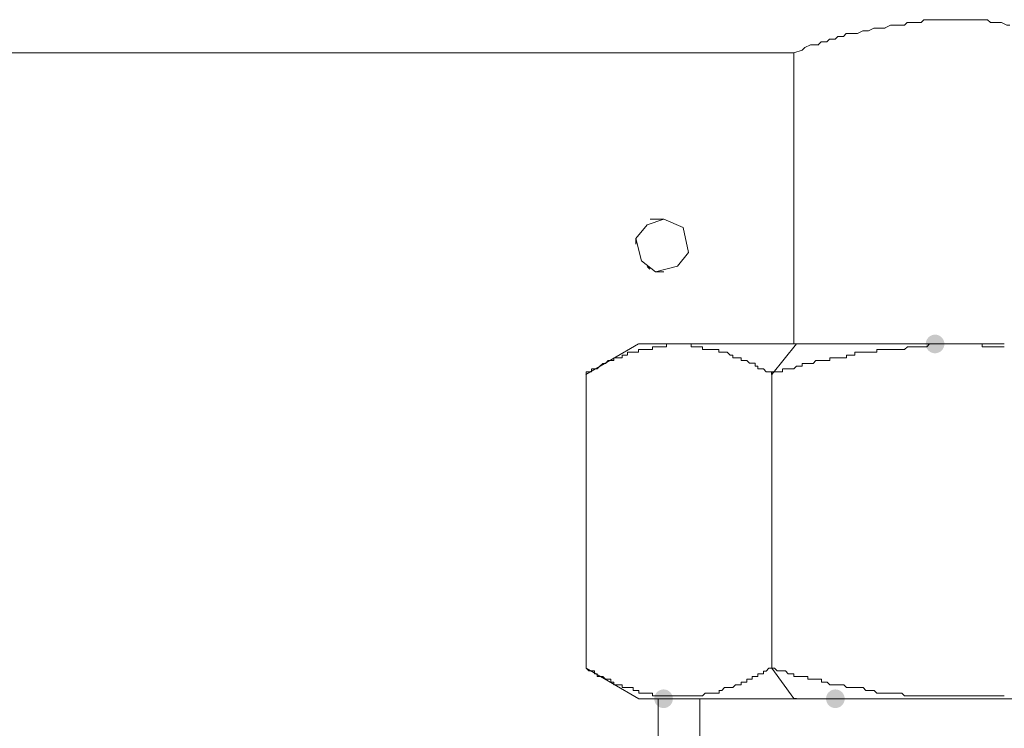
# Model space of a CAD drawing. Units: millimetres. Extents: x 5 to 212, y 22 to 264.
# Drawn here: x 52 to 60, y 222 to 228 of the extents above; entities that cross this region are included whole.
import ezdxf

# ---------------------------------------------------------------- set-up
doc = ezdxf.new("R2010")
doc.units = ezdxf.units.MM

msp = doc.modelspace()

# ---------------------------------------------------------------- hatches: boundary and pattern name
h = msp.add_hatch(color=0)
edge = h.paths.add_edge_path(flags=0)
edge.add_spline(control_points=[(59.483275, 225.485907), (59.442044, 225.485907), (59.40831, 225.519642), (59.40831, 225.560872), (59.40831, 225.602103), (59.442044, 225.635838), (59.483275, 225.635838), (59.483275, 225.635838), (59.483275, 225.635838), (59.483275, 225.635838), (59.524506, 225.635838), (59.55824, 225.602103), (59.55824, 225.560872), (59.55824, 225.519642), (59.524506, 225.485907), (59.483275, 225.485907), (59.483275, 225.485907), (59.483275, 225.485907), (59.483275, 225.485907)], knot_values=[0, 0, 0, 0, 1, 1, 1, 2, 2, 2, 3, 3, 3, 4, 4, 4, 5, 5, 5, 6, 6, 6, 6], degree=3, periodic=0)
h = msp.add_hatch(color=0)
edge = h.paths.add_edge_path(flags=0)
edge.add_spline(control_points=[(57.299933, 222.634404), (57.258702, 222.634404), (57.224968, 222.668139), (57.224968, 222.70937), (57.224968, 222.7506), (57.258702, 222.784335), (57.299933, 222.784335), (57.299933, 222.784335), (57.299933, 222.784335), (57.299933, 222.784335), (57.341164, 222.784335), (57.374899, 222.7506), (57.374899, 222.70937), (57.374899, 222.668139), (57.341164, 222.634404), (57.299933, 222.634404), (57.299933, 222.634404), (57.299933, 222.634404), (57.299933, 222.634404)], knot_values=[0, 0, 0, 0, 1, 1, 1, 2, 2, 2, 3, 3, 3, 4, 4, 4, 5, 5, 5, 6, 6, 6, 6], degree=3, periodic=0)
h = msp.add_hatch(color=0)
edge = h.paths.add_edge_path(flags=0)
edge.add_spline(control_points=[(58.681411, 222.634404), (58.64018, 222.634404), (58.606446, 222.668139), (58.606446, 222.70937), (58.606446, 222.7506), (58.64018, 222.784335), (58.681411, 222.784335), (58.681411, 222.784335), (58.681411, 222.784335), (58.681411, 222.784335), (58.722642, 222.784335), (58.756376, 222.7506), (58.756376, 222.70937), (58.756376, 222.668139), (58.722642, 222.634404), (58.681411, 222.634404), (58.681411, 222.634404), (58.681411, 222.634404), (58.681411, 222.634404)], knot_values=[0, 0, 0, 0, 1, 1, 1, 2, 2, 2, 3, 3, 3, 4, 4, 4, 5, 5, 5, 6, 6, 6, 6], degree=3, periodic=0)

# ---------------------------------------------------------------- linework, layer by layer
at = {"color": 0, "lineweight": 9}
for points in [[(59.258908, 228.14497), (59.237036, 228.122745), (59.214811, 228.122745)], [(59.348161, 228.14497), (59.303711, 228.14497), (59.281486, 228.14497), (59.259261, 228.14497)], [(59.392611, 228.167195), (59.370739, 228.14497), (59.348514, 228.14497)], [(59.482217, 228.167195), (59.437414, 228.167195), (59.415189, 228.167195), (59.392964, 228.167195)], [(59.571117, 228.167195), (59.526314, 228.167195), (59.504442, 228.167195), (59.482569, 228.167195)], [(59.593695, 228.167195), (59.57147, 228.167195)], [(59.771495, 228.167195), (59.727045, 228.167195), (59.70482, 228.167195), (59.638145, 228.167195), (59.593342, 228.167195)], [(59.860747, 228.167195), (59.816297, 228.167195), (59.794072, 228.167195), (59.771847, 228.167195)], [(59.905197, 228.167195), (59.882972, 228.167195), (59.8611, 228.167195)], [(59.95, 228.14497), (59.927775, 228.14497), (59.90555, 228.167195)], [(59.99445, 228.14497), (59.972225, 228.14497), (59.950353, 228.14497)], [(60.083703, 228.122745), (60.061478, 228.122745), (60.017028, 228.14497), (59.994803, 228.14497)], [(58.902956, 228.077942), (58.858153, 228.055717), (58.835928, 228.055717)], [(58.991856, 228.100167), (58.947053, 228.077942), (58.902603, 228.077942)], [(59.036658, 228.100167), (58.991503, 228.100167)], [(59.080756, 228.100167), (59.036306, 228.100167)], [(59.125558, 228.122745), (59.080756, 228.10052)], [(59.214458, 228.122745), (59.192233, 228.122745), (59.147783, 228.122745), (59.125911, 228.122745)], [(58.612619, 227.989042), (58.568169, 227.989042), (58.546297, 227.966817)], [(58.701872, 228.033492), (58.68, 228.011267), (58.635197, 228.011267), (58.612972, 227.989042)], [(58.746675, 228.033492), (58.72445, 228.033492), (58.702225, 228.033492)], [(58.835575, 228.055717), (58.791125, 228.055717), (58.7689, 228.055717), (58.747028, 228.033492)], [(54.471714, 227.899789), (50.551294, 227.899789), (46.652747, 227.899789)], [(58.347683, 227.899789), (54.471361, 227.899789)], [(58.525836, 227.966464), (58.481033, 227.966464), (58.436583, 227.944239), (58.414358, 227.922014), (58.347683, 227.899789)], [(58.347683, 227.899789), (58.347683, 225.560872)], [(58.548414, 227.966464), (58.526189, 227.966464)], [(57.300639, 226.564172), (57.166936, 226.519722)], [(57.191278, 226.563467), (57.302756, 226.563467)], [(57.412117, 226.185289), (57.501017, 226.296767), (57.456567, 226.497497), (57.300639, 226.56382)], [(57.166936, 226.51937), (57.077683, 226.407892), (57.122133, 226.229739)], [(57.078036, 226.362736), (57.078036, 226.407186)], [(57.233611, 226.140486), (57.122133, 226.229739)], [(57.167642, 226.184584), (57.189867, 226.162359)], [(57.233611, 226.140486), (57.411764, 226.184936)], [(57.256189, 226.139781), (57.233964, 226.139781)], [(57.300992, 226.139781), (57.256542, 226.139781)], [(57.099203, 225.560872), (56.675517, 225.315692)], [(58.390722, 225.560872), (58.235147, 225.560872), (57.232553, 225.560872), (57.188103, 225.560872), (57.099555, 225.560872)], [(57.277356, 225.539), (57.255131, 225.539), (57.232906, 225.539), (57.210681, 225.539), (57.210681, 225.516775), (57.188456, 225.516775), (57.166231, 225.516775), (57.144005, 225.516775)], [(57.366608, 225.561225), (57.344383, 225.561225), (57.322158, 225.561225), (57.322158, 225.539), (57.299933, 225.539), (57.277708, 225.539)], [(57.455861, 225.561225), (57.433636, 225.561225), (57.411411, 225.561225), (57.389186, 225.561225), (57.366961, 225.561225)], [(57.500311, 225.561225), (57.478086, 225.561225), (57.456214, 225.561225)], [(57.589564, 225.539), (57.567339, 225.539), (57.545114, 225.539), (57.522889, 225.539), (57.522889, 225.561225), (57.500664, 225.561225)], [(57.612142, 225.516775), (57.612142, 225.539), (57.589917, 225.539)], [(58.169531, 225.316397), (58.369908, 225.561578)], [(58.836281, 225.560872), (58.680706, 225.560872), (58.391075, 225.560872)], [(58.992561, 225.560872), (58.836633, 225.560872)], [(59.170714, 225.560872), (58.992208, 225.560872)], [(59.215869, 225.560872), (59.193644, 225.560872), (59.171772, 225.560872)], [(59.260319, 225.560872), (59.238447, 225.560872), (59.216222, 225.560872)], [(59.260319, 225.538647), (59.238447, 225.516422), (59.216222, 225.516422)], [(59.305122, 225.560872), (59.282897, 225.560872), (59.260672, 225.560872)], [(59.305122, 225.538647), (59.282897, 225.538647), (59.260672, 225.538647)], [(59.349572, 225.560872), (59.327347, 225.560872), (59.305475, 225.560872)], [(59.349572, 225.538647), (59.327347, 225.538647), (59.305475, 225.538647)], [(59.394022, 225.560872), (59.37215, 225.560872), (59.349925, 225.560872)], [(59.394022, 225.538647), (59.37215, 225.538647), (59.349925, 225.538647)], [(59.438825, 225.560872), (59.4166, 225.538647), (59.394375, 225.538647)], [(59.438825, 225.560872), (59.4166, 225.560872), (59.394375, 225.560872)], [(59.483628, 225.560872), (59.461403, 225.560872), (59.439178, 225.560872)], [(59.483628, 225.560872), (59.461403, 225.560872), (59.439178, 225.560872)], [(59.527372, 225.560872), (59.5055, 225.560872), (59.483628, 225.560872)], [(59.527725, 225.560872), (59.505853, 225.560872), (59.483981, 225.560872)], [(59.572175, 225.560872), (59.54995, 225.560872), (59.527725, 225.560872)], [(59.572528, 225.560872), (59.550303, 225.560872), (59.528078, 225.560872)], [(59.616625, 225.560872), (59.594753, 225.560872), (59.572528, 225.560872)], [(59.616978, 225.560872), (59.595106, 225.560872), (59.572881, 225.560872)], [(59.661428, 225.560872), (59.639203, 225.560872), (59.616978, 225.560872)], [(59.661781, 225.560872), (59.639556, 225.560872), (59.617331, 225.560872)], [(60.017381, 225.560872), (59.838875, 225.560872), (59.660722, 225.560872)], [(59.728456, 225.560872), (59.706231, 225.560872), (59.684358, 225.560872), (59.662133, 225.560872)], [(59.772906, 225.560872), (59.750681, 225.560872), (59.728808, 225.560872)], [(59.817708, 225.560872), (59.795483, 225.560872), (59.773258, 225.560872)], [(59.839933, 225.560872), (59.818061, 225.560872)], [(59.861453, 225.539), (59.861453, 225.561225), (59.839228, 225.561225)], [(59.905903, 225.539), (59.883678, 225.539), (59.861806, 225.539)], [(59.950706, 225.539), (59.928481, 225.539), (59.906256, 225.539)], [(59.995156, 225.539), (59.972931, 225.539), (59.951058, 225.539)], [(60.039958, 225.539), (60.017733, 225.539), (59.995508, 225.539)], [(60.039958, 225.560872), (60.017733, 225.560872)], [(56.9655, 225.471972), (56.9655, 225.449747), (56.943275, 225.449747), (56.92105, 225.449747), (56.898825, 225.449747), (56.898825, 225.427522), (56.876247, 225.427522)], [(56.988078, 225.471972), (56.965853, 225.471972)], [(57.00995, 225.471972), (56.987725, 225.471972)], [(57.00995, 225.49455), (57.00995, 225.472325)], [(57.143653, 225.516775), (57.121428, 225.516775), (57.099203, 225.516775), (57.099203, 225.49455), (57.076978, 225.49455), (57.054753, 225.49455), (57.032528, 225.49455), (57.010303, 225.49455)], [(57.634014, 225.516775), (57.611789, 225.516775)], [(57.700689, 225.516775), (57.678464, 225.516775), (57.656239, 225.516775), (57.634367, 225.516775)], [(57.789942, 225.49455), (57.767717, 225.49455), (57.745492, 225.49455), (57.745492, 225.516775), (57.723267, 225.516775), (57.701042, 225.516775)], [(57.812519, 225.49455), (57.790294, 225.49455)], [(57.834392, 225.471972), (57.812519, 225.494197)], [(57.923644, 225.427522), (57.923644, 225.449747), (57.901419, 225.449747), (57.879194, 225.449747), (57.856969, 225.449747), (57.856969, 225.471972), (57.834744, 225.471972)], [(58.658833, 225.449395), (58.636608, 225.449395), (58.636608, 225.42717), (58.614383, 225.42717)], [(58.703283, 225.449395), (58.681411, 225.449395), (58.659186, 225.449395)], [(58.748086, 225.449395), (58.725861, 225.449395), (58.703636, 225.449395)], [(58.792536, 225.47162), (58.770311, 225.47162), (58.770311, 225.449395), (58.748439, 225.449395)], [(58.836986, 225.47162), (58.815114, 225.47162), (58.792889, 225.47162)], [(58.836986, 225.494197), (58.836986, 225.471972)], [(58.881789, 225.494197), (58.859564, 225.494197), (58.837339, 225.494197)], [(58.948464, 225.494197), (58.926239, 225.494197), (58.904367, 225.494197), (58.882142, 225.494197)], [(58.970689, 225.494197), (58.948817, 225.494197)], [(59.015492, 225.516422), (59.015492, 225.494197), (58.993267, 225.494197), (58.971042, 225.494197)], [(59.082167, 225.516422), (59.059942, 225.516422), (59.038069, 225.516422), (59.015844, 225.516422)], [(59.126969, 225.516422), (59.104744, 225.516422), (59.082519, 225.516422)], [(59.171419, 225.516422), (59.149194, 225.516422), (59.127322, 225.516422)], [(59.215869, 225.516422), (59.193644, 225.516422), (59.171772, 225.516422)], [(56.877305, 225.42717), (56.85508, 225.42717), (56.832855, 225.404945), (56.81063, 225.404945), (56.788405, 225.38272), (56.76618, 225.360495), (56.743955, 225.360495), (56.72173, 225.360495)], [(58.057347, 225.360847), (58.057347, 225.383072), (58.035122, 225.383072), (58.035122, 225.405297), (58.012897, 225.405297), (57.990672, 225.405297), (57.968447, 225.427522), (57.946222, 225.427522), (57.923997, 225.427522)], [(58.391075, 225.38272), (58.369203, 225.38272), (58.346978, 225.360495), (58.324753, 225.360495), (58.302528, 225.360495)], [(58.435878, 225.404945), (58.413653, 225.404945), (58.413653, 225.38272), (58.391428, 225.38272)], [(58.480328, 225.404945), (58.458456, 225.404945), (58.436231, 225.404945)], [(58.525131, 225.42717), (58.502906, 225.404945), (58.480681, 225.404945)], [(58.569581, 225.42717), (58.547708, 225.42717), (58.525483, 225.42717)], [(58.614031, 225.42717), (58.592158, 225.42717), (58.569933, 225.42717)], [(56.676222, 225.315692), (56.676222, 222.95455), (57.099555, 222.70937)], [(56.721378, 225.337917), (56.699153, 225.337917), (56.676928, 225.337917), (56.676928, 225.315692)], [(56.721378, 225.360495), (56.721378, 225.33827)], [(58.10215, 225.360847), (58.079925, 225.360847), (58.0577, 225.360847)], [(58.1466, 225.33827), (58.124375, 225.33827), (58.102503, 225.360495)], [(58.169178, 225.316045), (58.169178, 225.33827), (58.146953, 225.33827)], [(58.19105, 225.337917), (58.168825, 225.337917), (58.168825, 225.315692)], [(58.169531, 225.316397), (58.169531, 222.955256)], [(58.257372, 225.337917), (58.2355, 225.337917), (58.213275, 225.337917), (58.191403, 225.337917)], [(58.257372, 225.360495), (58.257372, 225.33827)], [(58.302175, 225.360495), (58.27995, 225.360495), (58.257725, 225.360495)], [(56.721025, 222.932678), (56.6988, 222.932678), (56.676575, 222.954903)], [(56.876953, 222.866003), (56.854728, 222.866003), (56.832503, 222.866003), (56.810278, 222.888228), (56.788053, 222.888228), (56.765828, 222.888228), (56.765828, 222.910453), (56.743603, 222.910453), (56.743603, 222.932678), (56.721378, 222.932678)], [(58.057347, 222.9101), (58.057347, 222.887875), (58.035122, 222.887875), (58.012897, 222.887875), (58.012897, 222.86565), (57.990672, 222.86565), (57.968447, 222.86565), (57.968447, 222.843425)], [(58.10215, 222.932325), (58.10215, 222.9101), (58.079925, 222.9101), (58.0577, 222.9101)], [(58.1466, 222.95455), (58.124375, 222.932325), (58.102503, 222.932325)], [(58.169178, 222.95455), (58.146953, 222.95455)], [(58.191403, 222.954903), (58.169178, 222.954903)], [(58.169531, 222.955256), (58.347683, 222.710075), (58.369556, 222.710075)], [(58.257725, 222.932678), (58.235853, 222.932678), (58.213628, 222.932678), (58.191756, 222.954903)], [(58.302528, 222.910453), (58.280303, 222.932678), (58.258078, 222.932678)], [(58.391428, 222.888228), (58.369556, 222.888228), (58.347331, 222.888228), (58.347331, 222.910453), (58.325106, 222.910453), (58.302881, 222.910453)], [(56.966205, 222.798975), (56.966205, 222.8212), (56.94398, 222.8212), (56.921755, 222.8212), (56.89953, 222.8212), (56.89953, 222.843425), (56.876953, 222.843425), (56.876953, 222.86565)], [(57.923644, 222.843072), (57.923644, 222.820847), (57.901419, 222.820847), (57.879194, 222.820847), (57.856969, 222.798622), (57.834744, 222.798622)], [(57.968447, 222.843072), (57.946222, 222.843072), (57.923997, 222.843072)], [(58.436231, 222.888228), (58.414006, 222.888228), (58.391781, 222.888228)], [(58.480681, 222.866003), (58.458808, 222.866003), (58.458808, 222.888228), (58.436583, 222.888228)], [(58.525483, 222.866003), (58.503258, 222.866003), (58.481033, 222.866003)], [(58.569933, 222.866003), (58.548061, 222.866003), (58.525836, 222.866003)], [(58.569933, 222.843425), (58.569933, 222.86565)], [(58.614383, 222.843425), (58.592511, 222.843425), (58.570286, 222.843425)], [(58.659186, 222.8212), (58.636961, 222.8212), (58.614736, 222.843425)], [(56.988783, 222.798975), (56.966558, 222.798975)], [(57.010655, 222.798975), (56.98843, 222.798975)], [(57.144358, 222.754525), (57.122133, 222.754525), (57.099908, 222.754525), (57.099908, 222.77675), (57.077683, 222.77675), (57.055458, 222.77675), (57.055458, 222.798975), (57.033233, 222.798975), (57.011008, 222.798975)], [(57.211386, 222.754525), (57.189161, 222.754525), (57.166936, 222.754525), (57.144711, 222.754525)], [(57.278061, 222.731947), (57.255836, 222.731947), (57.233611, 222.731947), (57.211386, 222.731947), (57.211386, 222.754172)], [(57.634719, 222.754525), (57.612494, 222.7323)], [(57.701394, 222.754525), (57.679169, 222.754525), (57.656944, 222.754525), (57.635072, 222.754525)], [(57.746197, 222.77675), (57.746197, 222.754525), (57.723972, 222.754525), (57.701747, 222.754525)], [(57.767717, 222.776397), (57.745492, 222.776397)], [(57.789942, 222.798622), (57.767717, 222.776045)], [(57.834392, 222.798622), (57.812519, 222.798622), (57.790294, 222.798622)], [(58.703636, 222.8212), (58.681764, 222.8212), (58.659539, 222.8212)], [(58.748439, 222.8212), (58.726214, 222.8212), (58.703989, 222.8212)], [(58.792889, 222.798975), (58.770664, 222.798975), (58.748792, 222.8212)], [(58.837339, 222.798975), (58.815467, 222.798975), (58.793242, 222.798975)], [(58.882142, 222.798975), (58.859917, 222.798975), (58.837692, 222.798975)], [(58.948817, 222.77675), (58.926592, 222.77675), (58.904719, 222.798975), (58.882494, 222.798975)], [(58.971042, 222.77675), (58.949169, 222.77675)], [(59.015844, 222.754525), (58.993619, 222.77675), (58.971394, 222.77675)], [(59.082519, 222.754525), (59.060294, 222.754525), (59.038422, 222.754525), (59.016197, 222.754525)], [(59.127322, 222.754525), (59.105097, 222.754525), (59.082872, 222.754525)], [(59.171772, 222.754525), (59.149547, 222.754525), (59.127675, 222.754525)], [(59.193997, 222.754525), (59.172125, 222.754525)], [(59.215164, 222.754525), (59.192939, 222.754525)], [(59.259614, 222.731947), (59.237742, 222.731947), (59.215517, 222.754172)], [(57.099203, 222.70937), (57.299581, 222.70937)], [(57.256894, 222.709722), (57.256894, 221.840831)], [(58.101797, 222.70937), (57.968094, 222.70937), (57.722914, 222.70937), (57.299933, 222.70937), (57.277708, 222.70937)], [(57.367314, 222.731947), (57.345089, 222.731947), (57.322864, 222.731947), (57.300639, 222.731947), (57.278414, 222.731947)], [(57.456567, 222.731947), (57.434342, 222.731947), (57.412117, 222.731947), (57.389892, 222.731947), (57.367667, 222.731947)], [(57.501017, 222.731947), (57.478792, 222.731947), (57.456919, 222.731947)], [(57.590269, 222.731947), (57.568044, 222.731947), (57.545819, 222.731947), (57.523594, 222.731947), (57.501369, 222.731947)], [(57.612847, 222.731947), (57.590622, 222.731947)], [(57.590622, 221.841183), (57.590622, 222.710075)], [(58.2355, 222.70937), (58.101797, 222.70937)], [(58.257372, 222.70937), (58.2355, 222.70937)], [(58.257372, 222.70937), (58.279597, 222.70937)], [(58.27995, 222.70937), (58.302175, 222.70937), (58.3244, 222.70937)], [(58.324753, 222.70937), (58.346625, 222.70937)], [(58.346978, 222.70937), (58.36885, 222.70937)], [(58.369203, 222.70937), (58.391075, 222.70937), (58.4133, 222.70937)], [(58.413653, 222.70937), (58.435878, 222.70937), (58.458103, 222.70937)], [(58.458456, 222.70937), (58.480328, 222.70937), (58.502553, 222.70937)], [(58.502906, 222.70937), (58.525131, 222.70937), (58.547356, 222.70937)], [(58.547708, 222.70937), (58.569581, 222.70937), (58.591806, 222.70937)], [(58.592158, 222.70937), (58.614031, 222.70937), (58.636256, 222.70937)], [(58.636608, 222.70937), (58.658833, 222.70937), (58.681058, 222.70937)], [(58.681058, 222.70937), (59.661075, 222.70937), (60.351461, 222.70937), (60.66367, 222.70937)], [(59.304417, 222.731947), (59.282192, 222.731947), (59.259967, 222.731947)], [(59.348867, 222.731947), (59.326642, 222.731947), (59.304769, 222.731947)], [(59.393317, 222.731947), (59.371444, 222.731947), (59.349219, 222.731947)], [(59.438119, 222.731947), (59.415894, 222.731947), (59.393669, 222.731947)], [(59.482922, 222.731947), (59.460697, 222.731947), (59.438472, 222.731947)], [(59.52702, 222.731947), (59.505147, 222.731947), (59.483275, 222.731947)], [(59.571822, 222.731947), (59.549597, 222.731947), (59.527372, 222.731947)], [(59.616272, 222.731947), (59.5944, 222.731947), (59.572175, 222.731947)], [(59.661075, 222.731947), (59.63885, 222.731947), (59.616625, 222.731947)], [(59.72775, 222.731947), (59.705525, 222.731947), (59.683653, 222.731947), (59.661428, 222.731947)], [(59.7722, 222.731947), (59.749975, 222.731947), (59.728103, 222.731947)], [(59.817003, 222.731947), (59.794778, 222.731947), (59.772553, 222.731947)], [(59.861453, 222.731947), (59.839228, 222.731947), (59.817356, 222.731947)], [(59.905903, 222.731947), (59.883678, 222.731947), (59.861806, 222.731947)], [(59.950706, 222.731947), (59.928481, 222.731947), (59.906256, 222.731947)], [(59.995156, 222.731947), (59.972931, 222.731947), (59.951058, 222.731947)], [(60.039958, 222.731947), (60.017733, 222.731947), (59.995508, 222.731947)]]:
    msp.add_lwpolyline(points, dxfattribs=at)

doc.saveas('drawing.dxf')
